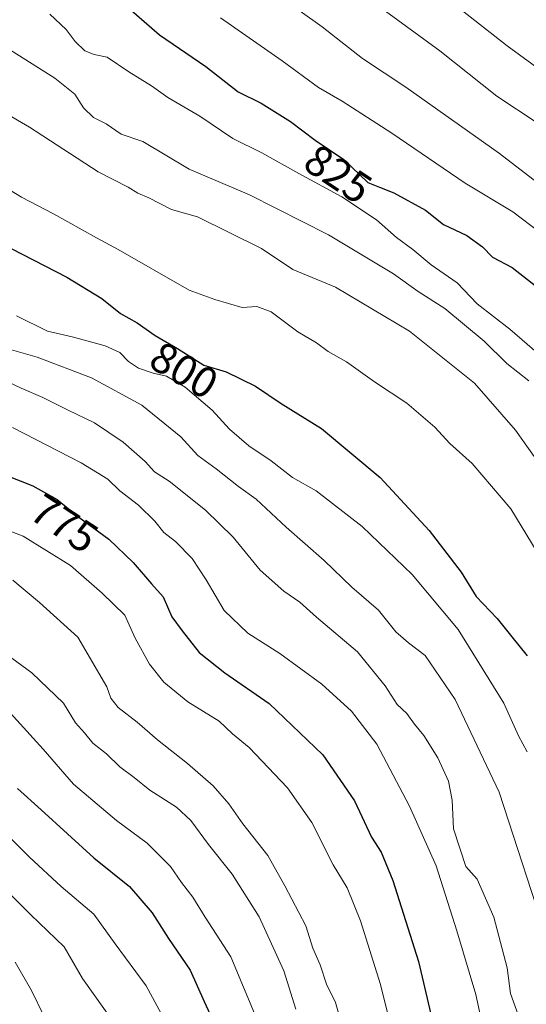
# Model space of a CAD drawing. Units: metres. Extents: x 587011 to 590453, y 4726666 to 4729023.
# Drawn here: x 590152 to 590269, y 4727354 to 4727582 of the extents above; entities that cross this region are included whole.
import ezdxf
from ezdxf.enums import TextEntityAlignment as Align

# ---------------------------------------------------------------- set-up
doc = ezdxf.new("R2010")
doc.units = ezdxf.units.M
doc.header["$MEASUREMENT"] = 0
for name, color, linetype, lineweight in [('Curva de nivel maestra', 36, 'Continuous', 30), ('Curva de nivel normal', 36, 'Continuous', 0), ('Rótulo de curva de nivel directora', 19, 'Continuous', 0)]:
    doc.layers.add(name, color=color, linetype=linetype, lineweight=lineweight)
doc.styles.add('Arial', font='txt', dxfattribs={"height": 0.2})

# ---------------------------------------------------------------- blocks, each defined once
blk = doc.blocks.new('*U176')
at = {"layer": 'Curva de nivel normal', "color": 36, "linetype": 'Continuous', "lineweight": 0}
blk.add_polyline3d([(590151.14, 4727363.91, 735), (590154.86, 4727357.33, 735), (590157.7, 4727351.47, 735)], dxfattribs=at)
blk = doc.blocks.new('*U178')
at = {"layer": 'Curva de nivel normal', "color": 36, "linetype": 'Continuous', "lineweight": 0}
blk.add_polyline3d([(590148.38, 4727543.13, 805), (590152.6, 4727540.57, 805), (590159.96, 4727536.78, 805), (590169.89, 4727531.18, 805), (590174.92, 4727528.53, 805), (590191.34, 4727519.08, 805), (590197.25, 4727516.93, 805), (590203.58, 4727515.13, 805), (590206.93, 4727515.34, 805), (590210.26, 4727514.1, 805), (590216.4, 4727509.52, 805), (590220.7, 4727506.94, 805), (590223.45, 4727504.94, 805), (590227.68, 4727502.55, 805), (590234.14, 4727497.92, 805), (590241.56, 4727493.04, 805), (590248.06, 4727487.49, 805), (590251.55, 4727483.73, 805), (590256.7, 4727479.1, 805), (590265.59, 4727468.6, 805), (590274.05, 4727454.66, 805)], dxfattribs=at)
blk = doc.blocks.new('*U180')
at = {"layer": 'Curva de nivel normal', "color": 36, "linetype": 'Continuous', "lineweight": 0}
blk.add_polyline3d([(590139.63, 4727583.79, 815), (590142.25, 4727580.2, 815), (590147.69, 4727576.03, 815), (590160.27, 4727568.07, 815), (590164.89, 4727564.36, 815), (590166.88, 4727561.23, 815), (590169.19, 4727558.99, 815), (590172.17, 4727557.53, 815), (590175.61, 4727555.19, 815), (590180.6, 4727553.48, 815), (590191.34, 4727547.08, 815), (590205.21, 4727541.12, 815), (590223.48, 4727531.93, 815), (590238.5, 4727522.9, 815), (590244.22, 4727518.81, 815), (590250.38, 4727514.85, 815), (590259.43, 4727507.36, 815), (590264.72, 4727502.15, 815), (590269.78, 4727498.21, 815)], dxfattribs=at)
blk = doc.blocks.new('*U184')
at = {"layer": 'Curva de nivel normal', "color": 36, "linetype": 'Continuous', "lineweight": 0}
blk.add_polyline3d([(590145.33, 4727426.48, 755), (590157.59, 4727413.1, 755), (590164.6, 4727405.01, 755), (590174.51, 4727396.58, 755), (590181.62, 4727391.38, 755), (590186.98, 4727385.95, 755), (590189.52, 4727382.26, 755), (590192.18, 4727378.89, 755), (590194.97, 4727374.28, 755), (590200.91, 4727365.08, 755), (590206.76, 4727351.07, 755)], dxfattribs=at)
blk = doc.blocks.new('*U187')
at = {"layer": 'Curva de nivel normal', "color": 36, "linetype": 'Continuous', "lineweight": 0}
blk.add_polyline3d([(590151.44, 4727513.18, 795), (590158.61, 4727509.66, 795), (590164.25, 4727508.37, 795), (590171.93, 4727506.28, 795), (590175.26, 4727504.72, 795), (590177.26, 4727502.65, 795), (590179.59, 4727501.12, 795), (590183.02, 4727499.94, 795), (590186.05, 4727499.24, 795), (590190.36, 4727496.74, 795), (590196.64, 4727491.41, 795), (590200.6, 4727487, 795), (590205.08, 4727483.16, 795), (590210.21, 4727479.67, 795), (590215.21, 4727475.82, 795), (590220.62, 4727472.79, 795), (590231.25, 4727464.54, 795), (590242.84, 4727453.41, 795), (590253.42, 4727440.76, 795), (590264, 4727423.72, 795), (590267.38, 4727416.14, 795), (590269.38, 4727412.46, 795)], dxfattribs=at)
blk = doc.blocks.new('*U191')
at = {"layer": 'Curva de nivel normal', "color": 36, "linetype": 'Continuous', "lineweight": 0}
blk.add_polyline3d([(590145.93, 4727437.29, 760), (590154.94, 4727430.7, 760), (590162.28, 4727423.69, 760), (590165.07, 4727419.15, 760), (590167.12, 4727416.85, 760), (590169.04, 4727414.45, 760), (590172.22, 4727411.97, 760), (590175.28, 4727409.03, 760), (590178.6, 4727406.51, 760), (590182.21, 4727403.63, 760), (590188.37, 4727399.69, 760), (590191.68, 4727396.62, 760), (590195.8, 4727391.04, 760), (590201.22, 4727384.2, 760), (590207.48, 4727374.31, 760), (590213.15, 4727361.9, 760), (590215.97, 4727352.99, 760)], dxfattribs=at)
blk = doc.blocks.new('*U194')
at = {"layer": 'Curva de nivel normal', "color": 36, "linetype": 'Continuous', "lineweight": 0}
blk.add_polyline3d([(590159.11, 4727582.84, 820), (590162.93, 4727579.33, 820), (590165.01, 4727576.59, 820), (590167.19, 4727574.41, 820), (590169.38, 4727573.59, 820), (590172.39, 4727572.92, 820), (590177.38, 4727569.52, 820), (590182.59, 4727566.29, 820), (590186.36, 4727563.63, 820), (590193.74, 4727559.32, 820), (590201.39, 4727554.13, 820), (590208.1, 4727550.84, 820), (590216.64, 4727546.04, 820), (590226.58, 4727540.65, 820), (590234.6, 4727535.35, 820), (590239.2, 4727531.31, 820), (590243, 4727528.52, 820), (590247.21, 4727524.96, 820), (590253.19, 4727520.79, 820), (590257.8, 4727515.98, 820), (590265.39, 4727510.14, 820), (590277.36, 4727499.72, 820)], dxfattribs=at)
blk = doc.blocks.new('*U201')
at = {"layer": 'Curva de nivel normal', "color": 36, "linetype": 'Continuous', "lineweight": 0}
blk.add_polyline3d([(590201.2, 4727594.89, 835), (590222.01, 4727579.98, 835), (590231.37, 4727572.66, 835), (590241.35, 4727566.05, 835), (590263.02, 4727550.72, 835), (590271.72, 4727543.96, 835)], dxfattribs=at)
blk = doc.blocks.new('*U222')
at = {"layer": 'Curva de nivel normal', "color": 36, "linetype": 'Continuous', "lineweight": 0}
blk.add_polyline3d([(590198.55, 4727582.06, 830), (590212.8, 4727572.11, 830), (590221.18, 4727565.9, 830), (590226.62, 4727562.77, 830), (590238.15, 4727555.36, 830), (590255.09, 4727543.83, 830), (590266.1, 4727537.18, 830), (590272.13, 4727532.62, 830)], dxfattribs=at)
blk = doc.blocks.new('*U236')
at = {"layer": 'Curva de nivel maestra', "color": 36, "linetype": 'Continuous', "lineweight": 30}
blk.add_polyline3d([(590147.62, 4727530.02, 800), (590163.08, 4727522.15, 800), (590171.1, 4727517.17, 800), (590175.47, 4727513.7, 800), (590179.3, 4727511.6, 800), (590183.44, 4727508.66, 800), (590188.62, 4727505.62, 800), (590194.72, 4727501.79, 800), (590199.89, 4727500.28, 800), (590206.63, 4727496.94, 800), (590212.53, 4727492.91, 800), (590221.85, 4727487.17, 800), (590235.4, 4727475.85, 800), (590246.72, 4727463.61, 800), (590254.16, 4727453.95, 800), (590257.58, 4727448.35, 800), (590262.47, 4727443.26, 800), (590265.82, 4727439.01, 800), (590269.36, 4727434.66, 800)], dxfattribs=at)
blk = doc.blocks.new('*U237')
at = {"layer": 'Curva de nivel maestra', "color": 36, "linetype": 'Continuous', "lineweight": 30}
blk.add_polyline3d([(590149.31, 4727476.22, 775), (590155.19, 4727473.95, 775), (590160.85, 4727470.76, 775), (590165.81, 4727466.65, 775), (590172.78, 4727461.6, 775), (590178.36, 4727456.2, 775), (590182.58, 4727451.28, 775), (590185.33, 4727448.26, 775), (590187.27, 4727443.66, 775), (590189.67, 4727440.43, 775), (590193.58, 4727435.44, 775), (590199.54, 4727430.68, 775), (590209.81, 4727423.66, 775), (590222.15, 4727411.8, 775), (590229.47, 4727401.12, 775), (590233.41, 4727392.73, 775), (590235.65, 4727389.3, 775), (590238.36, 4727382.72, 775), (590244.28, 4727364.05, 775), (590247.68, 4727349.56, 775)], dxfattribs=at)
blk = doc.blocks.new('*U240')
at = {"layer": 'Curva de nivel maestra', "color": 36, "linetype": 'Continuous', "lineweight": 30}
blk.add_polyline3d([(590175.61, 4727585.78, 825), (590184.43, 4727578.1, 825), (590195.15, 4727570.78, 825), (590202.66, 4727564.9, 825), (590207.96, 4727562.29, 825), (590214.71, 4727558.06, 825), (590220.38, 4727553.75, 825), (590227.03, 4727549.31, 825), (590232.59, 4727544.01, 825), (590235.28, 4727542.88, 825), (590238.59, 4727541.59, 825), (590245.92, 4727537.57, 825), (590250.04, 4727534.32, 825), (590255.42, 4727531.71, 825), (590259.05, 4727529.12, 825), (590261.34, 4727526.75, 825), (590265.9, 4727524.32, 825), (590272.28, 4727519.37, 825)], dxfattribs=at)
blk = doc.blocks.new('*U253')
at = {"layer": 'Curva de nivel maestra', "color": 36, "linetype": 'Continuous', "lineweight": 30}
blk.add_polyline3d([(590151.65, 4727404, 750), (590157.15, 4727399.03, 750), (590169.25, 4727387.99, 750), (590177.56, 4727381.33, 750), (590182.75, 4727375.25, 750), (590186.57, 4727369.35, 750), (590191.57, 4727362.01, 750), (590194.79, 4727354.78, 750), (590198.07, 4727347.59, 750)], dxfattribs=at)

msp = doc.modelspace()

# ---------------------------------------------------------------- linework, layer by layer
at = {"layer": 'Curva de nivel normal', "color": 36, "linetype": 'Continuous', "lineweight": 0}
for points in [[(590244.15, 4727591.79, 845), (590264.77, 4727575.54, 845), (590281.86, 4727563.07, 845), (590288.94, 4727558.62, 845), (590296.41, 4727553.08, 845), (590305.42, 4727547.52, 845), (590313.23, 4727541.23, 845), (590320, 4727533.11, 845), (590325.08, 4727524.74, 845), (590333.26, 4727514.8, 845), (590347.02, 4727502.36, 845), (590355.19, 4727493.71, 845), (590359.42, 4727487.19, 845)], [(590122.61, 4727586.34, 810), (590123.69, 4727581.08, 810), (590127.38, 4727575.77, 810), (590134.89, 4727568.96, 810), (590145.47, 4727561.22, 810), (590148.49, 4727560.23, 810), (590154.45, 4727556.76, 810), (590170.3, 4727546.49, 810), (590177.18, 4727542.91, 810), (590179.48, 4727541.5, 810), (590181.97, 4727540.44, 810), (590187.25, 4727537.79, 810), (590193.25, 4727536.08, 810), (590207.98, 4727528.77, 810), (590215.25, 4727523.92, 810), (590225.14, 4727519.8, 810), (590242.19, 4727509.67, 810), (590257.24, 4727497.63, 810), (590266.66, 4727486.78, 810), (590272.68, 4727478.28, 810)], [(590236.63, 4727583.58, 840), (590249.18, 4727574.41, 840), (590262.38, 4727563.91, 840), (590271.72, 4727557.76, 840)], [(590149.16, 4727505.67, 790), (590156.17, 4727503.61, 790), (590168.71, 4727498.87, 790), (590180.4, 4727492.56, 790), (590189.39, 4727485.24, 790), (590193.34, 4727480.96, 790), (590197.55, 4727477.82, 790), (590202.72, 4727473.75, 790), (590206.78, 4727470.81, 790), (590213.72, 4727464.36, 790), (590222.49, 4727456.65, 790), (590228.92, 4727450.54, 790), (590235.02, 4727445.2, 790), (590239.05, 4727440.22, 790), (590241.94, 4727437.66, 790), (590245.84, 4727434.69, 790), (590252.78, 4727424.54, 790), (590262.9, 4727403.18, 790), (590274.66, 4727366.98, 790)], [(590146.79, 4727499.2, 785), (590152.48, 4727496.5, 785), (590157.5, 4727494.36, 785), (590163.37, 4727491.37, 785), (590169.47, 4727488.45, 785), (590176.07, 4727484.02, 785), (590181.15, 4727479.5, 785), (590183.31, 4727477.18, 785), (590186.7, 4727475.01, 785), (590195.06, 4727468.33, 785), (590201.48, 4727462.06, 785), (590207.72, 4727454.43, 785), (590213.16, 4727449.59, 785), (590216.9, 4727447.05, 785), (590220.74, 4727443.57, 785), (590230.21, 4727435.57, 785), (590236.59, 4727427.75, 785), (590239.32, 4727423.41, 785), (590241.6, 4727421.3, 785), (590243.33, 4727418.85, 785), (590245.5, 4727416.24, 785), (590248.77, 4727411.06, 785), (590251.24, 4727405.71, 785), (590252.03, 4727401.33, 785), (590252.4, 4727394.71, 785), (590255.25, 4727385.95, 785), (590257.87, 4727383.05, 785), (590261.69, 4727374.28, 785), (590264.75, 4727362.53, 785), (590265.56, 4727356.67, 785), (590267.69, 4727350.63, 785)], [(590150.46, 4727487.4, 780), (590166.32, 4727479.22, 780), (590172.55, 4727475.43, 780), (590175.32, 4727472.78, 780), (590179.61, 4727469.44, 780), (590183.34, 4727465.75, 780), (590185.42, 4727463.16, 780), (590188.16, 4727461.07, 780), (590192.03, 4727457.1, 780), (590195.26, 4727452.23, 780), (590199.36, 4727445.08, 780), (590204.82, 4727439.86, 780), (590212.25, 4727435.19, 780), (590221.98, 4727428.08, 780), (590228.79, 4727421.89, 780), (590234.62, 4727414.21, 780), (590242.22, 4727399.92, 780), (590248.35, 4727386.11, 780), (590253.17, 4727371.15, 780), (590257.54, 4727356.37, 780), (590262.45, 4727333.42, 780)], [(590147, 4727464.51, 770), (590152.93, 4727462.26, 770), (590163.91, 4727455.48, 770), (590171.18, 4727449.11, 770), (590176.43, 4727444.01, 770), (590178.85, 4727438.69, 770), (590182.12, 4727432.68, 770), (590185.46, 4727428.54, 770), (590190.96, 4727424.05, 770), (590198.24, 4727419.54, 770), (590201.34, 4727416.62, 770), (590205.14, 4727413.46, 770), (590214, 4727404.17, 770), (590219.67, 4727396.12, 770), (590224.59, 4727386.35, 770), (590227.84, 4727381.06, 770), (590230.92, 4727373.45, 770), (590235.49, 4727358.68, 770), (590239.76, 4727341.69, 770)], [(590150.6, 4727452.15, 765), (590156.72, 4727446.95, 765), (590165.59, 4727438.97, 765), (590172.3, 4727427.49, 765), (590173.22, 4727424.88, 765), (590174.91, 4727422.7, 765), (590179.32, 4727419.34, 765), (590183.98, 4727415.2, 765), (590190.92, 4727409.74, 765), (590196.82, 4727404.59, 765), (590200.46, 4727400.45, 765), (590203.71, 4727395.8, 765), (590209.44, 4727388.54, 765), (590213.42, 4727381.5, 765), (590218.26, 4727372.26, 765), (590219.89, 4727367.09, 765), (590221.53, 4727363.24, 765), (590223.02, 4727358.79, 765), (590225.09, 4727354.57, 765), (590226.7, 4727348.95, 765)], [(590147.21, 4727395.3, 745), (590154.44, 4727388.14, 745), (590161.71, 4727381.34, 745), (590169.31, 4727374.99, 745), (590174.19, 4727368.1, 745), (590181.34, 4727358.43, 745), (590187.82, 4727346.46, 745)], [(590145.27, 4727384.17, 740), (590154.71, 4727374.83, 740), (590162.43, 4727367.41, 740), (590166.7, 4727360.13, 740), (590174.02, 4727349.67, 740)]]:
    msp.add_polyline3d(points, dxfattribs=at)

# ---------------------------------------------------------------- block references
at = {"layer": 'Curva de nivel maestra', "color": 36, "linetype": 'Continuous', "lineweight": 30}
for name in ['*U253', '*U237', '*U236', '*U240']:
    msp.add_blockref(name, (0, 0), dxfattribs=at)
at = {"layer": 'Curva de nivel normal', "color": 36, "linetype": 'Continuous', "lineweight": 0}
for name in ['*U187', '*U184', '*U191', '*U176', '*U178', '*U180', '*U194', '*U222', '*U201']:
    msp.add_blockref(name, (0, 0), dxfattribs=at)

# ---------------------------------------------------------------- texts
at = {"layer": 'Rótulo de curva de nivel directora', "color": 19, "linetype": 'Continuous', "lineweight": 0, "style": 'Arial'}
for s, rotation, p in [('825', -33.7299, (590225.71, 4727545.96)), ('800', -30.4074, (590190.13, 4727500.64)), ('775', -33.4351, (590162.46, 4727465.22))]:
    msp.add_text(s, height=7, rotation=rotation, dxfattribs=at).set_placement(p, align=Align.MIDDLE_CENTER)

doc.saveas('drawing.dxf')
